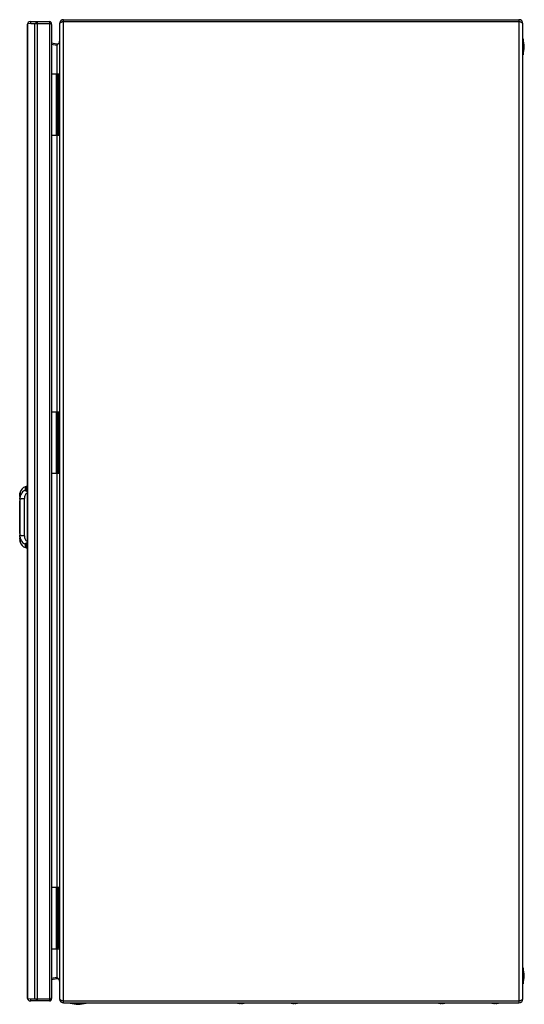
# Model space of a CAD drawing. Units: millimetres. Extents: x 140 to 551, y 79 to 880.
import ezdxf

# ---------------------------------------------------------------- set-up
doc = ezdxf.new("R2010")
doc.units = ezdxf.units.MM
doc.header["$LTSCALE"] = 62.564435
doc.layers.get('0').update_dxf_attribs({"linetype": 'CONTINUOUS'})

msp = doc.modelspace()

# ---------------------------------------------------------------- linework, layer by layer
at = {"color": 7, "linetype": 'Continuous'}
for p, q in [((145.84, 876), (145.84, 85)), ((147.03, 877.26), (146.38, 877.72)), ((148.84, 877.5), (146.38, 877.18)), ((146.38, 83.82), (146.38, 877.18)), ((148.84, 877.5), (148.84, 879)), ((148.84, 879), (164.24, 879)), ((148.84, 877.5), (164.24, 877.5)), ((151.94, 877.5), (151.94, 83.5)), ((153.17, 877.5), (153.17, 879)), ((154.4, 82), (154.4, 879)), ((164.24, 879), (164.24, 82)), ((165.84, 876.51), (165.84, 84.49)), ((172.35, 877.3), (172.35, 83.7)), ((175.55, 80.5), (175.55, 880.5)), ((175.55, 880.5), (546.15, 880.5)), ((175.55, 879), (546.15, 879)), ((546.15, 880.5), (546.15, 80.5)), ((549.35, 83.7), (549.35, 877.3)), ((165.84, 861.76), (169.96, 860.96)), ((169.96, 859.49), (165.84, 860.29)), ((169.96, 860.96), (169.68, 859.49)), ((169.96, 859.49), (169.96, 836.5)), ((549.55, 865), (549.35, 865)), ((549.55, 865), (549.55, 852)), ((549.55, 852), (549.35, 852)), ((165.84, 836.5), (172.35, 836.5)), ((169.65, 836.5), (169.65, 786.5)), ((170.85, 786.5), (170.85, 836.5)), ((171.85, 788.5), (171.85, 834.5)), ((171.85, 834.5), (172.35, 834.5)), ((170.64, 828.66), (170.15, 828.6)), ((170.15, 828.6), (170.15, 821.59)), ((170.49, 829), (170.85, 829.05)), ((170.85, 828.69), (170.64, 828.66)), ((170.64, 821.54), (170.64, 828.66)), ((170.15, 821.59), (170.64, 821.54)), ((170.85, 821.15), (170.49, 821.2)), ((170.64, 821.54), (170.85, 821.51)), ((170.64, 801.64), (170.15, 801.58)), ((170.15, 801.58), (170.15, 794.22)), ((170.32, 801.77), (170.85, 801.85)), ((170.85, 801.67), (170.64, 801.64)), ((170.64, 794.16), (170.64, 801.64)), ((170.64, 794.16), (170.15, 794.22)), ((170.85, 793.95), (170.32, 794.02)), ((170.64, 794.16), (170.85, 794.13)), ((165.84, 786.5), (172.35, 786.5)), ((169.96, 786.5), (169.96, 561.5)), ((172.35, 788.5), (171.85, 788.5)), ((165.84, 561.5), (172.35, 561.5)), ((169.65, 561.5), (169.65, 511.5)), ((170.85, 511.5), (170.85, 561.5)), ((170.64, 553.66), (170.15, 553.6)), ((170.15, 553.6), (170.15, 546.59)), ((170.49, 554), (170.85, 554.05)), ((170.85, 553.69), (170.64, 553.66)), ((170.64, 546.54), (170.64, 553.66)), ((171.85, 513.5), (171.85, 559.5)), ((171.85, 559.5), (172.35, 559.5)), ((170.15, 546.59), (170.64, 546.54)), ((170.85, 546.15), (170.49, 546.2)), ((170.64, 546.54), (170.85, 546.51)), ((170.64, 526.64), (170.15, 526.58)), ((170.15, 526.58), (170.15, 519.22)), ((170.32, 526.77), (170.85, 526.85)), ((170.85, 526.67), (170.64, 526.64)), ((170.64, 519.16), (170.64, 526.64)), ((170.64, 519.16), (170.15, 519.22)), ((170.85, 518.95), (170.32, 519.02)), ((170.64, 519.16), (170.85, 519.13)), ((172.35, 513.5), (171.85, 513.5)), ((165.84, 511.5), (172.35, 511.5)), ((169.96, 511.5), (169.96, 174.5)), ((145, 500.67), (144.25, 500.5)), ((144.25, 500.5), (144.25, 497.65)), ((145.84, 500.7), (145, 500.67)), ((145, 497.8), (145, 500.67)), ((139.85, 493.92), (139.85, 493.92)), ((139.85, 493.91), (139.86, 493.92)), ((139.85, 493.91), (139.85, 484.19)), ((139.85, 493.91), (139.85, 492.64)), ((139.85, 493.91), (139.85, 493.91)), ((139.85, 492.52), (139.85, 492.51)), ((139.86, 492.5), (139.85, 492.48)), ((139.85, 492.48), (139.85, 484.06)), ((139.85, 492.48), (139.85, 492.48)), ((140.11, 495.66), (140.03, 495.3)), ((140.23, 496.07), (140.11, 495.66)), ((140.18, 492.66), (140.18, 492.69)), ((140.22, 496.03), (140.22, 496.04)), ((140.23, 496.08), (140.25, 496.14)), ((140.23, 496.07), (140.24, 496.13)), ((140.23, 496.08), (140.23, 496.07)), ((140.24, 495.45), (140.24, 495.45)), ((140.24, 493.45), (140.24, 493.45)), ((143.7, 460.47), (143.7, 490.93)), ((139.85, 476.94), (139.85, 458.91)), ((139.85, 476.81), (139.85, 458.91)), ((139.87, 475.37), (139.87, 476.05)), ((139.85, 458.91), (139.85, 458.9)), ((139.85, 458.91), (139.85, 458.91)), ((139.85, 458.9), (139.85, 458.9)), ((139.85, 458.9), (139.85, 457.48)), ((139.85, 458.8), (139.85, 457.48)), ((139.85, 457.48), (139.85, 457.48)), ((139.85, 457.48), (139.86, 457.47)), ((140.18, 458.71), (140.18, 458.73)), ((140.24, 457.95), (140.24, 457.95)), ((140.03, 456.1), (140.11, 455.74)), ((140.11, 455.74), (140.23, 455.32)), ((140.25, 455.26), (140.22, 455.33)), ((144.25, 453.75), (144.25, 450.9)), ((145, 450.73), (144.25, 450.9)), ((145, 450.73), (145, 453.6)), ((145, 450.73), (145.84, 450.7)), ((165.84, 174.5), (172.35, 174.5)), ((169.65, 174.5), (169.65, 124.5)), ((170.85, 124.5), (170.85, 174.5)), ((171.85, 172.5), (172.35, 172.5)), ((171.85, 126.5), (171.85, 172.5)), ((170.64, 166.66), (170.15, 166.6)), ((170.15, 166.6), (170.15, 159.59)), ((170.49, 167), (170.85, 167.05)), ((170.85, 166.69), (170.64, 166.66)), ((170.64, 159.54), (170.64, 166.66)), ((170.15, 159.59), (170.64, 159.54)), ((170.85, 159.15), (170.49, 159.2)), ((170.64, 159.54), (170.85, 159.51)), ((170.64, 139.64), (170.15, 139.58)), ((170.15, 139.58), (170.15, 132.22)), ((170.32, 139.77), (170.85, 139.85)), ((170.85, 139.67), (170.64, 139.64)), ((170.64, 132.16), (170.64, 139.64)), ((170.64, 132.16), (170.15, 132.22)), ((170.85, 131.95), (170.32, 132.02)), ((170.64, 132.16), (170.85, 132.13)), ((165.84, 124.5), (172.35, 124.5)), ((169.96, 124.5), (169.96, 101.51)), ((172.35, 126.5), (171.85, 126.5)), ((549.55, 109), (549.35, 109)), ((549.55, 109), (549.55, 96)), ((165.84, 100.7), (169.96, 101.51)), ((169.96, 100.03), (165.84, 99.23)), ((169.96, 100.03), (169.68, 101.51)), ((549.55, 96), (549.35, 96)), ((148.84, 83.5), (146.38, 83.82)), ((147.03, 83.73), (146.38, 83.28)), ((164.24, 83.5), (148.84, 83.5)), ((148.84, 82), (148.84, 83.5)), ((164.24, 82), (148.84, 82)), ((153.17, 83.5), (153.17, 82)), ((175.55, 82), (546.15, 82)), ((175.55, 80.5), (546.15, 80.5)), ((180.85, 80.3), (180.85, 80.5)), ((193.85, 80.3), (180.85, 80.3)), ((193.85, 80.3), (193.85, 80.5)), ((317.3, 80.34), (317.24, 80.34)), ((317.24, 80.34), (317.27, 80.33)), ((317.27, 80.33), (317.3, 80.33)), ((317.3, 80.33), (317.33, 80.33)), ((319.33, 79.97), (319.33, 80.34)), ((319.33, 80.33), (319.85, 80.33)), ((319.85, 80.33), (319.85, 80.34)), ((319.85, 80.33), (320.36, 80.33)), ((320.36, 80.34), (320.36, 79.97)), ((322.36, 80.33), (322.39, 80.33)), ((322.39, 80.33), (322.42, 80.33)), ((322.45, 80.34), (322.4, 80.34)), ((322.42, 80.33), (322.45, 80.34)), ((360.8, 80.34), (360.74, 80.34)), ((360.74, 80.34), (360.77, 80.33)), ((360.77, 80.33), (360.8, 80.33)), ((360.8, 80.33), (360.83, 80.33)), ((362.83, 79.97), (362.83, 80.34)), ((362.83, 80.33), (363.17, 80.33)), ((363.17, 80.33), (363.52, 80.33)), ((363.35, 80.33), (363.35, 80.34)), ((363.52, 80.33), (363.86, 80.33)), ((363.86, 80.34), (363.86, 79.97)), ((365.86, 80.33), (365.89, 80.33)), ((365.89, 80.33), (365.92, 80.33)), ((365.95, 80.34), (365.9, 80.34)), ((365.92, 80.33), (365.95, 80.34)), ((480.8, 80.34), (480.74, 80.34)), ((480.8, 80.34), (480.74, 80.34)), ((480.74, 80.34), (480.77, 80.33)), ((480.77, 80.33), (480.8, 80.33)), ((480.8, 80.33), (480.83, 80.33)), ((482.83, 79.97), (482.83, 80.34)), ((482.83, 80.33), (483.17, 80.33)), ((483.06, 80.33), (483.35, 80.33)), ((483.35, 80.33), (483.35, 80.34)), ((483.35, 80.33), (483.73, 80.33)), ((483.63, 80.33), (483.86, 80.33)), ((483.86, 80.34), (483.86, 79.97)), ((485.86, 80.33), (485.89, 80.33)), ((485.95, 80.34), (485.9, 80.34)), ((524.3, 80.34), (524.24, 80.34)), ((524.3, 80.34), (524.24, 80.34)), ((524.24, 80.34), (524.27, 80.33)), ((524.27, 80.33), (524.3, 80.33)), ((524.3, 80.33), (524.33, 80.33)), ((526.33, 79.97), (526.33, 80.34)), ((526.33, 80.33), (526.67, 80.33)), ((526.56, 80.33), (526.85, 80.33)), ((526.85, 80.33), (526.85, 80.34)), ((526.85, 80.33), (527.23, 80.33)), ((527.13, 80.33), (527.36, 80.33)), ((527.36, 80.34), (527.36, 79.97)), ((529.36, 80.33), (529.39, 80.33)), ((529.45, 80.34), (529.4, 80.34)), ((529.45, 80.34), (529.4, 80.34)), ((319.03, 79.99), (319.02, 80)), ((319.02, 80), (319.02, 79.97)), ((319.03, 79.99), (319.02, 79.99)), ((319.02, 79.97), (319.02, 79.97)), ((319.19, 79.97), (319.18, 79.97)), ((320.5, 79.97), (320.5, 79.97)), ((320.5, 79.97), (320.51, 79.97)), ((320.56, 79.98), (320.56, 79.97)), ((320.66, 80), (320.67, 80)), ((320.66, 80), (320.67, 80)), ((320.66, 79.99), (320.67, 80)), ((320.66, 79.99), (320.67, 79.99)), ((320.67, 80), (320.67, 79.97)), ((362.53, 79.99), (362.52, 80)), ((362.52, 80), (362.52, 79.97)), ((362.53, 79.99), (362.52, 79.99)), ((362.52, 79.97), (362.52, 79.97)), ((362.69, 79.97), (362.68, 79.97)), ((364, 79.97), (364, 79.97)), ((364, 79.97), (364.01, 79.97)), ((364.06, 79.98), (364.06, 79.97)), ((364.16, 80), (364.17, 80)), ((364.16, 80), (364.17, 80)), ((364.16, 79.99), (364.17, 80)), ((364.16, 79.99), (364.17, 79.99)), ((364.17, 80), (364.17, 79.97)), ((482.53, 79.99), (482.52, 80)), ((482.52, 80), (482.52, 79.97)), ((482.53, 79.99), (482.52, 79.99)), ((482.52, 79.97), (482.52, 79.97)), ((482.69, 79.97), (482.68, 79.97)), ((484, 79.97), (484, 79.97)), ((484, 79.97), (484.01, 79.97)), ((484.06, 79.98), (484.06, 79.97)), ((484.16, 80), (484.17, 80)), ((484.16, 80), (484.17, 80)), ((484.16, 79.99), (484.17, 80)), ((484.16, 79.99), (484.17, 79.99)), ((484.17, 80), (484.17, 79.97)), ((526.03, 79.99), (526.02, 80)), ((526.02, 80), (526.02, 79.97)), ((526.03, 79.99), (526.02, 79.99)), ((526.02, 79.97), (526.02, 79.97)), ((526.19, 79.97), (526.18, 79.97)), ((527.5, 79.97), (527.5, 79.97)), ((527.5, 79.97), (527.51, 79.97)), ((527.56, 79.98), (527.56, 79.97)), ((527.66, 80), (527.67, 80)), ((527.66, 80), (527.67, 80)), ((527.66, 79.99), (527.67, 80)), ((527.66, 79.99), (527.67, 79.99)), ((527.67, 80), (527.67, 79.97))]:
    msp.add_line(p, q, dxfattribs=at)
for points in [[(140.24, 495.45), (140.23, 495.4), (140.21, 495.21), (140.16, 494.9), (140.12, 494.69), (140.03, 494.17), (139.94, 493.53), (139.86, 492.79), (139.85, 492.5)], [(140.03, 495.3), (139.88, 494.35), (139.85, 493.92)], [(140.03, 490.44), (139.87, 475.7), (140.03, 460.96)], [(140.18, 492.66), (140.11, 491.94), (140.07, 491.45), (140.03, 490.44)], [(140.24, 493.45), (140.22, 493.13), (140.18, 492.66)], [(139.85, 458.9), (139.93, 457.91), (140.04, 457.15)], [(139.85, 457.47), (139.88, 457.05), (140.03, 456.1)], [(140.03, 460.96), (140.07, 459.95), (140.11, 459.46), (140.18, 458.74)], [(140.04, 457.15), (140.2, 456.27), (140.23, 456.07), (140.24, 455.95)], [(140.18, 458.74), (140.22, 458.27), (140.24, 457.95)], [(485.89, 80.33), (485.92, 80.33), (485.95, 80.34)], [(529.39, 80.33), (529.42, 80.33), (529.45, 80.34)]]:
    msp.add_lwpolyline(points, dxfattribs=at)
for centre, radius, start, end in [((148.84, 876), 3, 90, 180), ((148.07, 875.56), 2.33, 145.40445, 148.38443), ((164.24, 877.4), 1.6, 338.95646, 90), ((161.08, 868.43), 9.59, 65.85529, 67.36189), ((162.41, 871.42), 6.32, 64.55828, 65.81292), ((175.55, 877.3), 3.2, 90, 180), ((546.15, 877.3), 3.2, 0, 90), ((170.35, 862.92), 2, 259, 360), ((192.89, 836.39), 32.55, 134.53975, 134.78493), ((225.4, 803.27), 78.95, 134.2107, 134.49746), ((528.92, 858.5), 21.62, 342.50768, 17.49232), ((170.55, 828.6), 0.4, 98.1301, 180), ((170.55, 821.59), 0.4, 180, 261.8699), ((170.35, 801.58), 0.2, 98.1301, 180), ((170.35, 794.22), 0.2, 180, 261.8699), ((170.55, 553.6), 0.4, 98.1301, 180), ((170.55, 546.59), 0.4, 180, 261.8699), ((170.35, 526.58), 0.2, 98.1301, 180), ((170.35, 519.22), 0.2, 180, 261.8699), ((147.28, 493.7), 7.44, 113.96158, 160.86655), ((148.31, 493.48), 8.47, 171.40576, 177.01476), ((140.05, 493.91), 0.2, 177.05619, 180), ((146.4, 492.16), 6.56, 176.74298, 176.938), ((140.05, 492.48), 0.2, 176.15349, 180), ((149, 493.39), 9.17, 168.64202, 171.47017), ((159.54, 490.96), 19.78, 171.0656, 171.4079), ((149.42, 493.3), 9.6, 166.61645, 168.65699), ((731.13, 475.43), 591.28, 178.54518, 178.67578), ((149.67, 493.25), 9.85, 165.27063, 166.62063), ((149.87, 493.2), 10.06, 163.6197, 165.27761), ((149.46, 493.32), 9.63, 163.20216, 163.62923), ((139.07, 495.54), 1.17, 355.40811, 356.62697), ((140.7, 484.19), 0.859, 180.03145, 188.5272), ((140.7, 476.81), 0.859, 171.47262, 179.96855), ((146.77, 459.26), 6.93, 182.98832, 183.98532), ((140.05, 457.48), 0.2, 180, 182.94665), ((148.23, 457.91), 8.4, 182.98218, 186.26228), ((148.97, 458), 9.15, 186.32288, 191.71125), ((156.02, 459.92), 16.21, 186.79944, 188.16054), ((159.57, 460.44), 19.8, 188.17777, 189.14806), ((730.81, 475.95), 590.96, 181.32438, 181.45489), ((149.42, 458.09), 9.6, 191.69449, 192.72006), ((149.52, 458.11), 9.7, 192.71953, 193.15346), ((149.59, 458.13), 9.78, 193.15368, 193.7042), ((149.73, 458.16), 9.92, 193.7056, 194.6707), ((149.95, 458.22), 10.14, 194.67666, 196.41327), ((149.95, 458.22), 10.15, 196.4095, 196.63488), ((147.28, 457.7), 7.44, 199.13324, 246.03842), ((170.55, 166.6), 0.4, 98.1301, 180), ((170.55, 159.59), 0.4, 180, 261.8699), ((170.35, 139.58), 0.2, 98.1301, 180), ((170.35, 132.22), 0.2, 180, 261.8699), ((528.92, 102.5), 21.62, 342.50768, 17.49232), ((192.9, 124.62), 32.56, 225.2151, 225.46072), ((170.35, 98.07), 2, 0, 101), ((225.44, 157.77), 79.02, 225.50291, 225.78923), ((148.84, 85), 3, 180, 270), ((164.24, 83.6), 1.6, 270, 20.88189), ((161.07, 92.59), 9.62, 292.62954, 294.11918), ((162.38, 89.64), 6.39, 294.16171, 295.39478), ((175.55, 83.7), 3.2, 180, 270), ((187.35, 100.92), 21.62, 252.50768, 287.49232), ((319.85, 87.75), 7.83, 251.00201, 262.96428), ((319.84, -1.99), 82.34, 89.99937, 90.35776), ((319.85, -1.08), 81.42, 89.64032, 90.00273), ((319.85, 87.75), 7.83, 277.03572, 288.99799), ((363.35, 87.75), 7.83, 251.00201, 262.96428), ((363.34, -1.99), 82.34, 89.99937, 90.35776), ((363.35, -1.08), 81.42, 89.64032, 90.00273), ((363.35, 87.75), 7.83, 277.03572, 288.99799), ((483.35, 87.75), 7.83, 251.00201, 262.96428), ((483.34, -1.99), 82.34, 89.99937, 90.35776), ((483.35, -1.08), 81.42, 89.64032, 90.00273), ((483.35, 87.75), 7.83, 277.03572, 288.99799), ((526.85, 87.75), 7.83, 251.00201, 262.96428), ((526.84, -1.99), 82.34, 89.99937, 90.35776), ((526.85, -1.08), 81.42, 89.64032, 90.00273), ((526.85, 87.75), 7.83, 277.03572, 288.99799), ((546.15, 83.7), 3.2, 270, 360), ((320.14, 85.5), 5.61, 254.08578, 258.53846), ((319.11, 83.87), 3.9, 266.74079, 267.41298), ((319.11, 83.87), 3.9, 267.413, 268.08506), ((319.11, 83.87), 3.91, 268.08508, 268.75691), ((320.06, 85.13), 5.24, 258.5974, 259.79717), ((319.85, 87.77), 7.83, 264.79637, 265.15435), ((319.11, 83.89), 3.93, 271.24155, 271.9111), ((319.11, 83.9), 3.93, 271.91112, 272.57994), ((319.11, 83.91), 3.94, 272.57995, 273.24794), ((320.58, 83.91), 3.94, 266.75206, 267.42005), ((320.58, 83.9), 3.93, 267.42006, 268.08888), ((320.58, 83.89), 3.93, 268.0889, 268.75845), ((319.61, 85.13), 5.24, 279.88339, 281.58963), ((319.85, 87.77), 7.83, 274.84526, 275.20363), ((319.63, 85.13), 5.24, 280.20278, 281.39341), ((320.05, 82.96), 3.06, 281.6591, 284.19088), ((320.58, 83.87), 3.91, 271.24309, 271.91492), ((320.58, 83.87), 3.9, 271.91494, 272.587), ((320.58, 83.87), 3.9, 272.58702, 273.25921), ((363.64, 85.5), 5.61, 254.08578, 258.53846), ((362.61, 83.87), 3.9, 266.74079, 267.41298), ((362.61, 83.87), 3.9, 267.413, 268.08506), ((362.61, 83.87), 3.91, 268.08508, 268.75691), ((363.56, 85.13), 5.24, 258.5974, 259.79717), ((363.35, 87.77), 7.83, 264.79637, 265.15435), ((362.61, 83.89), 3.93, 271.24155, 271.9111), ((362.61, 83.9), 3.93, 271.91112, 272.57994), ((362.61, 83.91), 3.94, 272.57995, 273.24794), ((364.08, 83.91), 3.94, 266.75206, 267.42005), ((364.08, 83.9), 3.93, 267.42006, 268.08888), ((364.08, 83.89), 3.93, 268.0889, 268.75845), ((363.11, 85.13), 5.24, 279.88339, 281.58963), ((363.35, 87.77), 7.83, 274.84526, 275.20363), ((363.13, 85.13), 5.24, 280.20278, 281.39341), ((363.55, 82.96), 3.06, 281.6591, 284.19088), ((364.08, 83.87), 3.91, 271.24309, 271.91492), ((364.08, 83.87), 3.9, 271.91494, 272.587), ((364.08, 83.87), 3.9, 272.58702, 273.25921), ((483.64, 85.5), 5.61, 254.08578, 258.53846), ((482.61, 83.87), 3.9, 266.74079, 267.41298), ((482.61, 83.87), 3.9, 267.413, 268.08506), ((482.61, 83.87), 3.91, 268.08508, 268.75691), ((483.56, 85.13), 5.24, 258.5974, 259.79717), ((483.35, 87.77), 7.83, 264.79637, 265.15435), ((482.61, 83.89), 3.93, 271.24155, 271.9111), ((482.61, 83.9), 3.93, 271.91112, 272.57994), ((482.61, 83.91), 3.94, 272.57995, 273.24794), ((484.08, 83.91), 3.94, 266.75206, 267.42005), ((484.08, 83.9), 3.93, 267.42006, 268.08888), ((484.08, 83.89), 3.93, 268.0889, 268.75845), ((483.11, 85.13), 5.24, 279.88339, 281.58963), ((483.35, 87.77), 7.83, 274.84526, 275.20363), ((483.13, 85.13), 5.24, 280.20278, 281.39341), ((483.55, 82.96), 3.06, 281.6591, 284.19088), ((484.08, 83.87), 3.91, 271.24309, 271.91492), ((484.08, 83.87), 3.9, 271.91494, 272.587), ((484.08, 83.87), 3.9, 272.58702, 273.25921), ((527.14, 85.5), 5.61, 254.08578, 258.53846), ((526.11, 83.87), 3.9, 266.74079, 267.41298), ((526.11, 83.87), 3.9, 267.413, 268.08506), ((526.11, 83.87), 3.91, 268.08508, 268.75691), ((527.06, 85.13), 5.24, 258.5974, 259.79717), ((526.85, 87.77), 7.83, 264.79637, 265.15435), ((526.11, 83.89), 3.93, 271.24155, 271.9111), ((526.11, 83.9), 3.93, 271.91112, 272.57994), ((526.11, 83.91), 3.94, 272.57995, 273.24794), ((527.58, 83.91), 3.94, 266.75206, 267.42005), ((527.58, 83.9), 3.93, 267.42006, 268.08888), ((527.58, 83.89), 3.93, 268.0889, 268.75845), ((526.61, 85.13), 5.24, 279.88339, 281.58963), ((526.85, 87.77), 7.83, 274.84526, 275.20363), ((526.63, 85.13), 5.24, 280.20278, 281.39341), ((527.05, 82.96), 3.06, 281.6591, 284.19088), ((527.58, 83.87), 3.91, 271.24309, 271.91492), ((527.58, 83.87), 3.9, 271.91494, 272.587), ((527.58, 83.87), 3.9, 272.58702, 273.25921)]:
    msp.add_arc(centre, radius, start, end, dxfattribs=at)
for points in [[(145.9, 876.39), (145.86, 876.26), (145.84, 876.13), (145.84, 876)], [(146.08, 876.78), (146, 876.66), (145.94, 876.53), (145.9, 876.39)], [(146.38, 877.18), (146.3, 877.09), (146.22, 876.99), (146.15, 876.89)], [(164.77, 877.28), (164.59, 877.36), (164.41, 877.43), (164.24, 877.5)], [(175.55, 879), (175.19, 878.88), (174.83, 878.75), (174.47, 878.63)], [(547.22, 878.63), (546.87, 878.75), (546.51, 878.88), (546.15, 879)], [(170.71, 860.22), (170.59, 860.1), (170.47, 859.98), (170.35, 859.86)], [(145, 497.8), (144.74, 497.79), (144.49, 497.74), (144.25, 497.65)], [(139.85, 493.91), (139.85, 493.91), (139.85, 493.92), (139.85, 493.92)], [(139.85, 492.48), (139.85, 492.48), (139.85, 492.49), (139.85, 492.49)], [(140.18, 492.66), (140.18, 492.67), (140.18, 492.68), (140.18, 492.69)], [(140.25, 495.5), (140.25, 495.49), (140.25, 495.48), (140.24, 495.47)], [(139.85, 458.9), (139.85, 458.9), (139.85, 458.91), (139.85, 458.91)], [(139.85, 457.47), (139.85, 457.48), (139.85, 457.48), (139.85, 457.48)], [(140.18, 458.74), (140.18, 458.73), (140.18, 458.72), (140.18, 458.71)], [(144.25, 453.75), (144.49, 453.65), (144.74, 453.6), (145, 453.6)], [(170.35, 101.13), (170.47, 101.01), (170.59, 100.89), (170.71, 100.77)], [(170.71, 100.77), (170.85, 100.64), (170.98, 100.5), (171.12, 100.36)], [(146.15, 84.11), (146.22, 84.01), (146.3, 83.91), (146.38, 83.82)], [(164.77, 83.71), (164.59, 83.64), (164.41, 83.57), (164.24, 83.5)], [(174.47, 82.37), (174.83, 82.24), (175.19, 82.12), (175.55, 82)], [(546.15, 82), (546.51, 82.12), (546.87, 82.24), (547.22, 82.37)]]:
    msp.add_open_spline(points, degree=3, dxfattribs=at)
for points, knots in [([(165.62, 876.84), (165.59, 876.86), (165.43, 876.97), (165.26, 877.06), (165.13, 877.12)], [0, 0, 0, 0, 0.215485, 1, 1, 1, 1]), ([(165.84, 876.51), (165.84, 876.53), (165.81, 876.67), (165.7, 876.77), (165.62, 876.84)], [0, 0, 0, 0, 0.207843, 1, 1, 1, 1]), ([(173.09, 878.05), (172.98, 877.99), (172.68, 877.82), (172.35, 877.53), (172.35, 877.3)], [0, 0, 0, 0, 0.343003, 1, 1, 1, 1]), ([(174.47, 878.63), (174.34, 878.58), (173.87, 878.41), (173.41, 878.22), (173.09, 878.05)], [0, 0, 0, 0, 0.278345, 1, 1, 1, 1]), ([(548.25, 878.22), (548.17, 878.26), (547.83, 878.4), (547.49, 878.53), (547.22, 878.63)], [0, 0, 0, 0, 0.23122, 1, 1, 1, 1]), ([(549.35, 877.3), (549.35, 877.48), (548.96, 877.9), (548.53, 878.1), (548.25, 878.22)], [0, 0, 0, 0, 0.368426, 1, 1, 1, 1]), ([(172.01, 861.78), (171.93, 861.64), (171.56, 861.08), (171.08, 860.59), (170.71, 860.22)], [0, 0, 0, 0, 0.228481, 1, 1, 1, 1]), ([(172.35, 862.92), (172.35, 862.83), (172.31, 862.43), (172.16, 862.04), (172.01, 861.78)], [0, 0, 0, 0, 0.237963, 1, 1, 1, 1]), ([(171.85, 834.5), (171.85, 834.63), (171.8, 834.88), (171.66, 835.23), (171.48, 835.54), (171.3, 835.82), (171.15, 836.02), (171.05, 836.17), (170.98, 836.26), (170.93, 836.34), (170.88, 836.4), (170.86, 836.45), (170.85, 836.48), (170.85, 836.49)], [0, 0, 0, 0, 0.172222, 0.339592, 0.49872, 0.646229, 0.777424, 0.834918, 0.885691, 0.928621, 0.962566, 0.986519, 1, 1, 1, 1]), ([(170.64, 828.66), (170.64, 828.74), (170.66, 828.87), (170.75, 829), (170.81, 829.03), (170.85, 829.04)], [0, 0, 0, 0, 0.538735, 0.779437, 1, 1, 1, 1]), ([(170.85, 821.15), (170.81, 821.16), (170.75, 821.2), (170.66, 821.33), (170.64, 821.45), (170.64, 821.54)], [0, 0, 0, 0, 0.220456, 0.461138, 1, 1, 1, 1]), ([(170.64, 801.64), (170.64, 801.68), (170.65, 801.75), (170.71, 801.82), (170.74, 801.83), (170.76, 801.84)], [0, 0, 0, 0, 0.54197, 0.780553, 1, 1, 1, 1]), ([(170.76, 793.96), (170.74, 793.96), (170.71, 793.98), (170.65, 794.04), (170.64, 794.11), (170.64, 794.16)], [0, 0, 0, 0, 0.219366, 0.457835, 1, 1, 1, 1]), ([(170.85, 786.51), (170.85, 786.52), (170.86, 786.54), (170.88, 786.59), (170.93, 786.65), (170.98, 786.73), (171.05, 786.83), (171.15, 786.97), (171.3, 787.18), (171.48, 787.45), (171.66, 787.76), (171.8, 788.11), (171.85, 788.37), (171.85, 788.5)], [0, 0, 0, 0, 0.013481, 0.037434, 0.071379, 0.114309, 0.165082, 0.222576, 0.353771, 0.50128, 0.660409, 0.827778, 1, 1, 1, 1]), ([(171.85, 559.5), (171.85, 559.63), (171.8, 559.88), (171.66, 560.23), (171.48, 560.54), (171.3, 560.82), (171.15, 561.02), (171.05, 561.17), (170.98, 561.26), (170.93, 561.34), (170.88, 561.4), (170.86, 561.45), (170.85, 561.48), (170.85, 561.49)], [0, 0, 0, 0, 0.172222, 0.339592, 0.49872, 0.646229, 0.777424, 0.834918, 0.885691, 0.928621, 0.962566, 0.986519, 1, 1, 1, 1]), ([(170.64, 553.66), (170.64, 553.74), (170.66, 553.87), (170.75, 554), (170.81, 554.03), (170.85, 554.04)], [0, 0, 0, 0, 0.538735, 0.779437, 1, 1, 1, 1]), ([(170.85, 546.15), (170.81, 546.16), (170.75, 546.2), (170.66, 546.33), (170.64, 546.45), (170.64, 546.54)], [0, 0, 0, 0, 0.220456, 0.461138, 1, 1, 1, 1]), ([(170.64, 526.64), (170.64, 526.68), (170.65, 526.75), (170.71, 526.82), (170.74, 526.83), (170.76, 526.84)], [0, 0, 0, 0, 0.54197, 0.780553, 1, 1, 1, 1]), ([(170.76, 518.96), (170.74, 518.96), (170.71, 518.98), (170.65, 519.04), (170.64, 519.11), (170.64, 519.16)], [0, 0, 0, 0, 0.219366, 0.457835, 1, 1, 1, 1]), ([(170.85, 511.51), (170.85, 511.52), (170.86, 511.54), (170.88, 511.59), (170.93, 511.65), (170.98, 511.73), (171.05, 511.83), (171.15, 511.97), (171.3, 512.18), (171.48, 512.45), (171.66, 512.76), (171.8, 513.11), (171.85, 513.37), (171.85, 513.5)], [0, 0, 0, 0, 0.013481, 0.037434, 0.071379, 0.114309, 0.165082, 0.222576, 0.353771, 0.50128, 0.660409, 0.827778, 1, 1, 1, 1]), ([(144.25, 497.65), (143.76, 497.41), (142.82, 496.81), (141.64, 495.64), (140.74, 494.24), (140.34, 493.21), (140.18, 492.69)], [0, 0, 0, 0, 0.250521, 0.500839, 0.750747, 1, 1, 1, 1]), ([(145.84, 496.6), (145.64, 496.66), (145.27, 496.79), (144.78, 497.04), (144.43, 497.31), (144.27, 497.54), (144.25, 497.65)], [0, 0, 0, 0, 0.316592, 0.599339, 0.829311, 1, 1, 1, 1]), ([(145, 497.8), (145, 497.77), (145.01, 497.72), (145.05, 497.64), (145.13, 497.57), (145.28, 497.48), (145.51, 497.41), (145.72, 497.37), (145.84, 497.36)], [0, 0, 0, 0, 0.078946, 0.16489, 0.264413, 0.380577, 0.662583, 1, 1, 1, 1]), ([(139.85, 493.92), (139.86, 494.23), (139.91, 494.65), (140.03, 495.15), (140.09, 495.35), (140.13, 495.43)], [0, 0, 0, 0, 0.593477, 0.828833, 1, 1, 1, 1]), ([(139.85, 493.92), (139.85, 493.92), (139.85, 493.92), (139.85, 493.92), (139.85, 493.92)], [0, 0, 0, 0, 0.524906, 1, 1, 1, 1]), ([(139.99, 493.91), (139.98, 493.8), (139.91, 493.34), (139.86, 492.88), (139.85, 492.52)], [0, 0, 0, 0, 0.236678, 1, 1, 1, 1]), ([(139.85, 492.53), (139.86, 492.66), (139.88, 492.92), (139.93, 493.23), (139.98, 493.44), (140.02, 493.58), (140.05, 493.68), (140.09, 493.76), (140.13, 493.81), (140.16, 493.83), (140.2, 493.82), (140.22, 493.78), (140.23, 493.72), (140.24, 493.65), (140.25, 493.56), (140.25, 493.5), (140.25, 493.46)], [0, 0, 0, 0, 0.2309, 0.440775, 0.532191, 0.611189, 0.675601, 0.724256, 0.75741, 0.77782, 0.794036, 0.816811, 0.849258, 0.891216, 0.941778, 1, 1, 1, 1]), ([(139.85, 492.49), (139.85, 492.49), (139.85, 492.49), (139.85, 492.5), (139.85, 492.5)], [0, 0, 0, 0, 0.416307, 1, 1, 1, 1]), ([(139.86, 493.92), (139.86, 494.05), (139.88, 494.31), (139.93, 494.67), (139.99, 494.94), (140.04, 495.13), (140.08, 495.25), (140.11, 495.34), (140.14, 495.42), (140.17, 495.47), (140.19, 495.51), (140.21, 495.53), (140.22, 495.52), (140.23, 495.52), (140.23, 495.51), (140.23, 495.48), (140.24, 495.46), (140.24, 495.45)], [0, 0, 0, 0, 0.227528, 0.439223, 0.62462, 0.704436, 0.77413, 0.832815, 0.879734, 0.91467, 0.93794, 0.950699, 0.954858, 0.959623, 0.966235, 0.97512, 1, 1, 1, 1]), ([(140.24, 493.45), (140.24, 493.48), (140.23, 493.54), (140.23, 493.62), (140.22, 493.69), (140.2, 493.73), (140.18, 493.77), (140.15, 493.78), (140.12, 493.75), (140.06, 493.67), (140, 493.49), (139.93, 493.22), (139.88, 492.87), (139.86, 492.63), (139.86, 492.5)], [0, 0, 0, 0, 0.055934, 0.104163, 0.143804, 0.173954, 0.194703, 0.210475, 0.23235, 0.267725, 0.384954, 0.557943, 0.769111, 1, 1, 1, 1]), ([(139.87, 476.05), (139.87, 478.23), (139.89, 482.58), (139.96, 486.93), (140.01, 489.1)], [0, 0, 0, 0, 0.500369, 1, 1, 1, 1]), ([(140.19, 495.09), (140.18, 495.01), (140.12, 494.66), (140.05, 494.31), (140.01, 494.03)], [0, 0, 0, 0, 0.212032, 1, 1, 1, 1]), ([(140.03, 490.44), (140.03, 490.44), (140.03, 490.44), (140.04, 490.44), (140.04, 490.45)], [0, 0, 0, 0, 0.146593, 1, 1, 1, 1]), ([(140.04, 490.45), (140.05, 490.64), (140.07, 491.38), (140.13, 492.12), (140.18, 492.66)], [0, 0, 0, 0, 0.267538, 1, 1, 1, 1]), ([(140.04, 490.45), (140.11, 490.48), (140.29, 490.56), (140.61, 490.64), (141.01, 490.73), (141.66, 490.82), (142.57, 490.9), (143.31, 490.93), (143.7, 490.93)], [0, 0, 0, 0, 0.066875, 0.155743, 0.266148, 0.395062, 0.690695, 1, 1, 1, 1]), ([(140.13, 495.43), (140.14, 495.45), (140.15, 495.49), (140.18, 495.54), (140.2, 495.57), (140.21, 495.59), (140.23, 495.59), (140.24, 495.57), (140.25, 495.54), (140.25, 495.52), (140.25, 495.5)], [0, 0, 0, 0, 0.242676, 0.429946, 0.563002, 0.645662, 0.693603, 0.753747, 0.854611, 1, 1, 1, 1]), ([(140.25, 493.46), (140.24, 493.35), (140.23, 493.09), (140.2, 492.83), (140.18, 492.69)], [0, 0, 0, 0, 0.45493, 1, 1, 1, 1]), ([(140.24, 495.44), (140.24, 495.42), (140.23, 495.3), (140.21, 495.18), (140.19, 495.09)], [0, 0, 0, 0, 0.199456, 1, 1, 1, 1]), ([(145.84, 495.38), (145.48, 495.19), (144.83, 494.65), (144.16, 493.56), (143.78, 492.29), (143.7, 491.39), (143.7, 490.93)], [0, 0, 0, 0, 0.23269, 0.477653, 0.734127, 1, 1, 1, 1]), ([(140.01, 462.3), (139.96, 464.47), (139.89, 468.83), (139.87, 473.19), (139.87, 475.37)], [0, 0, 0, 0, 0.499632, 1, 1, 1, 1]), ([(139.85, 458.91), (139.86, 458.78), (139.88, 458.53), (139.93, 458.19), (140, 457.91), (140.06, 457.73), (140.11, 457.65), (140.15, 457.62), (140.18, 457.63), (140.2, 457.66), (140.22, 457.71), (140.23, 457.77), (140.23, 457.86), (140.24, 457.91), (140.24, 457.95)], [0, 0, 0, 0, 0.230492, 0.441635, 0.615057, 0.73292, 0.768613, 0.790686, 0.806408, 0.82694, 0.856853, 0.896267, 0.944278, 1, 1, 1, 1]), ([(139.85, 458.91), (139.85, 458.91), (139.85, 458.91), (139.85, 458.91), (139.85, 458.91)], [0, 0, 0, 0, 0.467266, 1, 1, 1, 1]), ([(139.92, 458), (139.91, 458.08), (139.88, 458.38), (139.86, 458.68), (139.85, 458.9)], [0, 0, 0, 0, 0.24363, 1, 1, 1, 1]), ([(139.85, 458.78), (139.85, 458.75), (139.86, 458.64), (139.87, 458.53), (139.88, 458.45)], [0, 0, 0, 0, 0.254773, 1, 1, 1, 1]), ([(139.85, 457.48), (139.85, 457.48), (139.85, 457.48), (139.85, 457.48), (139.85, 457.48)], [0, 0, 0, 0, 0.465964, 1, 1, 1, 1]), ([(139.85, 457.47), (139.86, 457.18), (139.91, 456.76), (140.02, 456.27), (140.09, 456.07), (140.12, 455.98)], [0, 0, 0, 0, 0.588206, 0.824569, 1, 1, 1, 1]), ([(139.86, 457.47), (139.86, 457.34), (139.88, 457.09), (139.94, 456.72), (139.99, 456.45), (140.04, 456.26), (140.08, 456.15), (140.11, 456.05), (140.14, 455.98), (140.17, 455.92), (140.19, 455.89), (140.21, 455.87), (140.22, 455.87), (140.23, 455.88), (140.23, 455.89), (140.23, 455.91), (140.23, 455.93), (140.23, 455.95)], [0, 0, 0, 0, 0.228796, 0.440834, 0.626267, 0.70589, 0.775262, 0.833572, 0.880192, 0.914978, 0.938077, 0.950723, 0.954857, 0.959629, 0.966254, 0.975143, 1, 1, 1, 1]), ([(139.88, 458.45), (139.9, 458.35), (139.92, 458.19), (139.97, 458), (140, 457.87), (140.03, 457.77), (140.07, 457.69), (140.1, 457.63), (140.13, 457.59), (140.16, 457.57), (140.19, 457.57), (140.21, 457.6), (140.23, 457.66), (140.25, 457.78), (140.25, 457.87), (140.25, 457.93)], [0, 0, 0, 0, 0.241179, 0.348906, 0.445132, 0.527704, 0.595156, 0.646803, 0.683205, 0.707, 0.725304, 0.748357, 0.780618, 0.873614, 1, 1, 1, 1]), ([(140.24, 456.01), (140.23, 456.09), (140.2, 456.26), (140.13, 456.69), (140.06, 457.04), (140.02, 457.29)], [0, 0, 0, 0, 0.179899, 0.413174, 1, 1, 1, 1]), ([(140.03, 460.96), (140.03, 460.96), (140.03, 460.95), (140.04, 460.95), (140.04, 460.95)], [0, 0, 0, 0, 0.146541, 1, 1, 1, 1]), ([(140.18, 458.73), (140.16, 458.9), (140.1, 459.63), (140.06, 460.37), (140.04, 460.95)], [0, 0, 0, 0, 0.223173, 1, 1, 1, 1]), ([(143.7, 460.47), (143.31, 460.47), (142.57, 460.49), (141.66, 460.57), (141.01, 460.67), (140.61, 460.75), (140.29, 460.84), (140.11, 460.91), (140.04, 460.95)], [0, 0, 0, 0, 0.309306, 0.604939, 0.733853, 0.844258, 0.933126, 1, 1, 1, 1]), ([(140.25, 457.93), (140.24, 458.05), (140.23, 458.31), (140.2, 458.57), (140.18, 458.71)], [0, 0, 0, 0, 0.454755, 1, 1, 1, 1]), ([(140.18, 458.71), (140.34, 458.18), (140.74, 457.15), (141.64, 455.76), (142.82, 454.58), (143.76, 453.99), (144.25, 453.75)], [0, 0, 0, 0, 0.249256, 0.499163, 0.74948, 1, 1, 1, 1]), ([(143.7, 460.47), (143.7, 460.01), (143.78, 459.11), (144.16, 457.84), (144.83, 456.75), (145.48, 456.21), (145.84, 456.02)], [0, 0, 0, 0, 0.265873, 0.522347, 0.76731, 1, 1, 1, 1]), ([(140.12, 455.98), (140.14, 455.94), (140.16, 455.88), (140.2, 455.83), (140.21, 455.81), (140.22, 455.81), (140.23, 455.81), (140.24, 455.81), (140.24, 455.82), (140.25, 455.85), (140.25, 455.88), (140.25, 455.91), (140.24, 455.93)], [0, 0, 0, 0, 0.412231, 0.532328, 0.572361, 0.601092, 0.622843, 0.645724, 0.676594, 0.718191, 0.836042, 1, 1, 1, 1]), ([(140.24, 455.93), (140.24, 455.94), (140.24, 455.96), (140.24, 455.99), (140.24, 456.01)], [0, 0, 0, 0, 0.229878, 1, 1, 1, 1]), ([(145.84, 454.8), (145.64, 454.74), (145.27, 454.61), (144.85, 454.39), (144.57, 454.2), (144.42, 454.05), (144.31, 453.9), (144.27, 453.8), (144.25, 453.75)], [0, 0, 0, 0, 0.315993, 0.598207, 0.720761, 0.828343, 0.920582, 1, 1, 1, 1]), ([(145.84, 454.04), (145.72, 454.02), (145.51, 453.99), (145.28, 453.91), (145.13, 453.83), (145.05, 453.76), (145.01, 453.68), (145, 453.62), (145, 453.6)], [0, 0, 0, 0, 0.337416, 0.619423, 0.735587, 0.83511, 0.921054, 1, 1, 1, 1]), ([(171.85, 172.5), (171.85, 172.63), (171.8, 172.88), (171.66, 173.23), (171.48, 173.54), (171.3, 173.82), (171.15, 174.02), (171.05, 174.17), (170.98, 174.26), (170.93, 174.34), (170.88, 174.4), (170.86, 174.45), (170.85, 174.48), (170.85, 174.49)], [0, 0, 0, 0, 0.172222, 0.339592, 0.49872, 0.646229, 0.777424, 0.834918, 0.885691, 0.928621, 0.962566, 0.986519, 1, 1, 1, 1]), ([(170.64, 166.66), (170.64, 166.74), (170.66, 166.87), (170.75, 167), (170.81, 167.03), (170.85, 167.04)], [0, 0, 0, 0, 0.538735, 0.779437, 1, 1, 1, 1]), ([(170.85, 159.15), (170.81, 159.16), (170.75, 159.2), (170.66, 159.33), (170.64, 159.45), (170.64, 159.54)], [0, 0, 0, 0, 0.220456, 0.461138, 1, 1, 1, 1]), ([(170.64, 139.64), (170.64, 139.68), (170.65, 139.75), (170.71, 139.82), (170.74, 139.83), (170.76, 139.84)], [0, 0, 0, 0, 0.54197, 0.780553, 1, 1, 1, 1]), ([(170.76, 131.96), (170.74, 131.96), (170.71, 131.98), (170.65, 132.04), (170.64, 132.11), (170.64, 132.16)], [0, 0, 0, 0, 0.219366, 0.457835, 1, 1, 1, 1]), ([(170.85, 124.51), (170.85, 124.52), (170.86, 124.54), (170.88, 124.59), (170.93, 124.65), (170.98, 124.73), (171.05, 124.83), (171.15, 124.97), (171.3, 125.18), (171.48, 125.45), (171.66, 125.76), (171.8, 126.11), (171.85, 126.37), (171.85, 126.5)], [0, 0, 0, 0, 0.013481, 0.037434, 0.071379, 0.114309, 0.165082, 0.222576, 0.353771, 0.50128, 0.660409, 0.827778, 1, 1, 1, 1]), ([(171.12, 100.36), (171.21, 100.27), (171.53, 99.91), (171.83, 99.53), (172.01, 99.22)], [0, 0, 0, 0, 0.266862, 1, 1, 1, 1]), ([(172.01, 99.22), (172.06, 99.12), (172.24, 98.77), (172.35, 98.36), (172.35, 98.07)], [0, 0, 0, 0, 0.267404, 1, 1, 1, 1]), ([(145.84, 85), (145.84, 84.92), (145.86, 84.61), (146.01, 84.31), (146.15, 84.11)], [0, 0, 0, 0, 0.234562, 1, 1, 1, 1]), ([(165.61, 84.15), (165.58, 84.13), (165.42, 84.02), (165.26, 83.93), (165.12, 83.87)], [0, 0, 0, 0, 0.216311, 1, 1, 1, 1]), ([(165.84, 84.49), (165.84, 84.46), (165.81, 84.32), (165.7, 84.22), (165.61, 84.15)], [0, 0, 0, 0, 0.206765, 1, 1, 1, 1]), ([(172.35, 83.7), (172.35, 83.52), (172.73, 83.09), (173.16, 82.9), (173.44, 82.77)], [0, 0, 0, 0, 0.368426, 1, 1, 1, 1]), ([(173.44, 82.77), (173.52, 82.74), (173.86, 82.59), (174.2, 82.46), (174.47, 82.37)], [0, 0, 0, 0, 0.23122, 1, 1, 1, 1]), ([(320.67, 80), (320.71, 80.01), (320.9, 80.05), (321.09, 80.1), (321.24, 80.15)], [0, 0, 0, 0, 0.244948, 1, 1, 1, 1]), ([(320.8, 80), (320.84, 80.01), (320.99, 80.05), (321.13, 80.1), (321.24, 80.15)], [0, 0, 0, 0, 0.25423, 1, 1, 1, 1]), ([(364.17, 80), (364.21, 80.01), (364.4, 80.05), (364.59, 80.1), (364.74, 80.15)], [0, 0, 0, 0, 0.244948, 1, 1, 1, 1]), ([(364.3, 80), (364.34, 80.01), (364.49, 80.05), (364.63, 80.1), (364.74, 80.15)], [0, 0, 0, 0, 0.25423, 1, 1, 1, 1]), ([(484.17, 80), (484.21, 80.01), (484.4, 80.05), (484.59, 80.1), (484.74, 80.15)], [0, 0, 0, 0, 0.244948, 1, 1, 1, 1]), ([(484.3, 80), (484.34, 80.01), (484.49, 80.05), (484.63, 80.1), (484.74, 80.15)], [0, 0, 0, 0, 0.25423, 1, 1, 1, 1]), ([(527.67, 80), (527.71, 80.01), (527.9, 80.05), (528.09, 80.1), (528.24, 80.15)], [0, 0, 0, 0, 0.244948, 1, 1, 1, 1]), ([(527.8, 80), (527.84, 80.01), (527.99, 80.05), (528.13, 80.1), (528.24, 80.15)], [0, 0, 0, 0, 0.25423, 1, 1, 1, 1]), ([(547.22, 82.37), (547.35, 82.42), (547.82, 82.59), (548.28, 82.78), (548.6, 82.94)], [0, 0, 0, 0, 0.278345, 1, 1, 1, 1]), ([(548.6, 82.94), (548.71, 83), (549.01, 83.17), (549.35, 83.46), (549.35, 83.7)], [0, 0, 0, 0, 0.343003, 1, 1, 1, 1]), ([(318.6, 80.1), (318.63, 80.08), (318.77, 80.04), (318.91, 80), (319.02, 79.97)], [0, 0, 0, 0, 0.246101, 1, 1, 1, 1]), ([(362.1, 80.1), (362.13, 80.08), (362.27, 80.04), (362.41, 80), (362.52, 79.97)], [0, 0, 0, 0, 0.246101, 1, 1, 1, 1]), ([(482.1, 80.1), (482.13, 80.08), (482.27, 80.04), (482.41, 80), (482.52, 79.97)], [0, 0, 0, 0, 0.246101, 1, 1, 1, 1]), ([(525.6, 80.1), (525.63, 80.08), (525.77, 80.04), (525.91, 80), (526.02, 79.97)], [0, 0, 0, 0, 0.246101, 1, 1, 1, 1])]:
    msp.add_open_spline(points, degree=3, knots=knots, dxfattribs=at)

doc.saveas('drawing.dxf')
